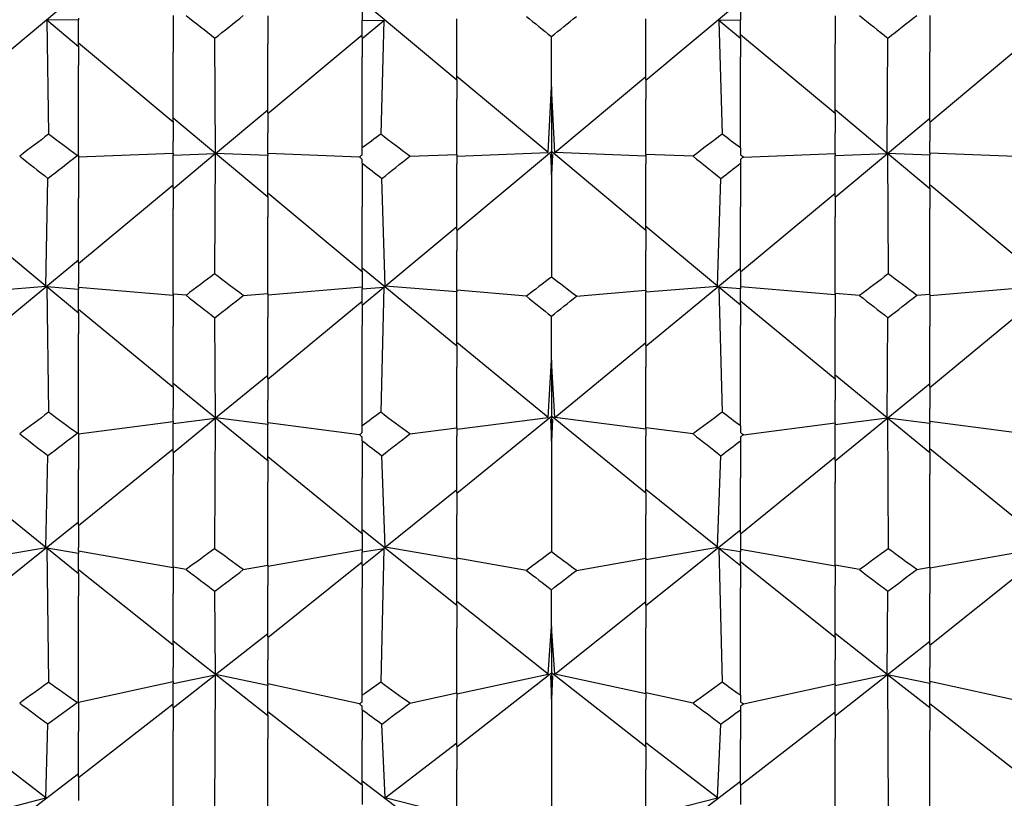
# Model space of a CAD drawing. Extents: x 541 to 3394, y 680 to 943.
# Drawn here: x 3071 to 3071, y 717 to 717 of the extents above; entities that cross this region are included whole.
import ezdxf

# ---------------------------------------------------------------- set-up
doc = ezdxf.new("R2010")
doc.units = 0
doc.header["$MEASUREMENT"] = 0
doc.linetypes.add('CENTER', pattern=[2, 1.25, -0.25, 0.25, -0.25])
doc.layers.get('0').update_dxf_attribs({"linetype": 'CONTINUOUS'})
doc.layers.get('DEFPOINTS').update_dxf_attribs({"linetype": 'CONTINUOUS'})
doc.layers.add('CENTERLINES', color=5, linetype='CENTER')
doc.layers.add('SHAFT', color=3, linetype='CONTINUOUS')
doc.dimstyles.get("Standard").update_dxf_attribs({"dimtxt": 2, "dimasz": 2, "dimexe": 0.7, "dimexo": 0.8, "dimgap": 0.7, "dimtad": 0, "dimtih": 1, "dimtoh": 1, "dimdec": 4, "dimzin": 0, "dimtxsty": 'STANDARD', "dimcen": 0.09, "dimazin": 3, "dimtfac": 1, "dimtdec": 4, "dimtofl": 0, "dimtmove": 0, "dimatfit": 3, "dimtolj": 1, "dimtzin": 0})

# ---------------------------------------------------------------- blocks, each defined once
blk = doc.blocks.new('*D3')
at = {"color": 0, "linetype": 'BYBLOCK'}
for p, q in [((3082.92767, 835.3739), (3066.24379, 835.3739)), ((3066.94379, 833.3739), (3066.94379, 808.55653)), ((3066.94379, 717.48571), (3066.94379, 795.15653)), ((3069.09053, 715.48571), (3066.24379, 715.48571))]:
    blk.add_line(p, q, dxfattribs=at)
for points in [[(3066.61046, 833.3739), (3067.27713, 833.3739), (3066.94379, 835.3739)], [(3066.61046, 717.48571), (3067.27713, 717.48571), (3066.94379, 715.48571)]]:
    blk.add_solid(points, dxfattribs=at)
at = {"layer": 'DEFPOINTS', "color": 0, "linetype": 'BYBLOCK'}
for p in [(3066.94379, 835.3739), (3083.72767, 835.3739), (3069.89053, 715.48571)]:
    blk.add_point(p, dxfattribs=at)
at = {"color": 0, "linetype": 'BYBLOCK', "insert": (3066.94379, 801.85653), "char_height": 2, "attachment_point": 5}
blk.add_mtext('\\A1;FINISHED\\POPENING\\PHEIGHT\\PA.F.F.', dxfattribs=at)
blk = doc.blocks.new('*E38')
at = {"layer": 'CENTERLINES', "color": 250, "linetype": 'CONTINUOUS'}
for centre, major_axis, ratio, start_param, end_param in [((6.52224, 1.95316), (1.94954, 0.72228), 0.354753, -0.880064, -0.873192), ((9.58934, 1.95316), (-1.94954, 0.72228), 0.354753, 0.873192, 0.880064), ((6.47524, 1.95316), (1.94953, 0.6946), 0.369011, -0.845408, -0.844322), ((6.42824, 1.95316), (-1.95015, 0.77278), 0.325451, -2.33707, -2.335935), ((9.63634, 1.95316), (-1.94953, 0.6946), 0.369011, 0.844322, 0.845408), ((9.68334, 1.95316), (1.95015, 0.77278), 0.325451, 2.335935, 2.33707), ((6.47524, 1.95316), (-1.95072, 0.79572), 0.310483, -2.309637, -2.302018), ((9.63634, 1.95316), (1.95072, 0.79572), 0.310483, 2.302018, 2.309637), ((6.52224, 1.95316), (1.9505, 0.61599), 0.403872, -0.876245, -0.869372), ((9.58934, 1.95316), (-1.9505, 0.61599), 0.403872, 0.869372, 0.876245), ((6.47524, 1.95316), (1.95129, 0.58199), 0.416748, -0.838347, -0.837262), ((6.42824, 1.95316), (-1.95278, 0.84785), 0.271527, -2.347978, -2.346842), ((9.63634, 1.95316), (-1.95129, 0.58199), 0.416748, 0.837262, 0.838347), ((9.68334, 1.95316), (1.95278, 0.84785), 0.271527, 2.346842, 2.347978), ((6.47524, 1.95316), (-1.95376, 0.86585), 0.256073, -2.322615, -2.314995), ((9.63634, 1.95316), (1.95376, 0.86585), 0.256073, 2.314995, 2.322615), ((6.52224, 1.95316), (1.95424, 0.48641), 0.447094, -0.860209, -0.853336), ((9.58934, 1.95316), (-1.95424, 0.48641), 0.447094, 0.853336, 0.860209), ((6.47524, 1.95316), (1.9557, 0.44556), 0.457766, -0.818598, -0.817512), ((6.42824, 1.95316), (-1.95652, 0.90611), 0.216219, -2.365523, -2.364388), ((6.47524, 1.95316), (-1.95764, 0.91973), 0.20052, -2.341685, -2.334065), ((9.63634, 1.95316), (1.95764, 0.91973), 0.20052, 2.334065, 2.341685), ((9.63634, 1.95316), (-1.9557, 0.44556), 0.457766, 0.817512, 0.818598), ((9.68334, 1.95316), (1.95652, 0.90611), 0.216219, 2.364388, 2.365523)]:
    blk.add_ellipse(centre, major_axis=major_axis, ratio=ratio, start_param=start_param, end_param=end_param, dxfattribs=at)
blk = doc.blocks.new('A$C04627AC0')
at = {"color": 7}
blk.add_open_spline([(9.24101, 0), (8.57572, 0.95958), (7.27743, 2.83219), (7.79013, 6.13256), (8.73833, 9.03617), (7.97533, 12.16352), (5.02951, 13.46277), (2.62758, 13.49719), (1.10522, 14.04845), (0.69737, 14.22311)], degree=3, knots=[0, 0, 0, 0, 3.375355, 6.586962, 9.423487, 12.703968, 14.949488, 18.507511, 19.83793, 19.83793, 19.83793, 19.83793], dxfattribs=at)
at = {"layer": 'SHAFT', "color": 2, "extrusion": (1.83691e-16, 1, 3.67382e-16)}
for p, q in [((0.90322, 1.91806), (0.95022, 1.95732)), ((1.13822, 1.9139), (1.09122, 1.95316)), ((1.23222, 1.9139), (1.27922, 1.95316)), ((1.09122, 1.95175), (1.09122, 1.94372)), ((1.27922, 1.95175), (1.27922, 1.94372)), ((0.95022, 1.94387), (0.93439, 1.94376)), ((0.93439, 1.94376), (0.93532, 1.88707)), ((0.95022, 1.93054), (0.93439, 1.94376)), ((0.95022, 1.94476), (0.95022, 1.94387)), ((0.95022, 1.93093), (0.95022, 1.94387)), ((0.99722, 1.94603), (0.99722, 1.92778)), ((1.04422, 1.9459), (1.04422, 1.93206)), ((1.09122, 1.94372), (1.10193, 1.94365)), ((1.09122, 1.9351), (1.09122, 1.94372)), ((1.09122, 1.9347), (1.10193, 1.94365)), ((1.10193, 1.94365), (1.10039, 1.88711)), ((1.13822, 1.91429), (1.13822, 1.94446)), ((1.23222, 1.91429), (1.23222, 1.94446)), ((1.27922, 1.94372), (1.26851, 1.94365)), ((1.26851, 1.94365), (1.27005, 1.88711)), ((1.27922, 1.9347), (1.26851, 1.94365)), ((1.27922, 1.9351), (1.27922, 1.94372)), ((1.32622, 1.9459), (1.32622, 1.93206)), ((1.37322, 1.94603), (1.37322, 1.92778)), ((1.0183, 1.87752), (1.01797, 1.93481)), ((1.04422, 1.89728), (1.09122, 1.93653)), ((1.09122, 1.9351), (1.09122, 1.92546)), ((1.18522, 1.91069), (1.18522, 1.93557)), ((1.32622, 1.89728), (1.27922, 1.93653)), ((1.27922, 1.9351), (1.27922, 1.92546)), ((1.35214, 1.87752), (1.35247, 1.93481)), ((0.99722, 1.89312), (0.95022, 1.93237)), ((0.95022, 1.93093), (0.95022, 1.92127)), ((1.04422, 1.89766), (1.04422, 1.93206)), ((1.32622, 1.89766), (1.32622, 1.93206)), ((1.37322, 1.89312), (1.42022, 1.93237)), ((0.99722, 1.8935), (0.99722, 1.92778)), ((1.09122, 1.88025), (1.09122, 1.92546)), ((1.27922, 1.88025), (1.27922, 1.92546)), ((1.37322, 1.8935), (1.37322, 1.92778)), ((0.95022, 1.87646), (0.95022, 1.92127)), ((1.18355, 1.87792), (1.13822, 1.91575)), ((1.13822, 1.91429), (1.13822, 1.90451)), ((1.18689, 1.87792), (1.23222, 1.91575)), ((1.23222, 1.91429), (1.23222, 1.90451)), ((1.18355, 1.87792), (1.18522, 1.91069)), ((1.18522, 1.91069), (1.18522, 1.87839)), ((1.18689, 1.87792), (1.18522, 1.91069)), ((1.13822, 1.877), (1.13822, 1.90451)), ((1.23222, 1.877), (1.23222, 1.90451)), ((1.0183, 1.87752), (1.04422, 1.89914)), ((1.35214, 1.87752), (1.32622, 1.89914)), ((1.04422, 1.8558), (0.99722, 1.89498)), ((1.04422, 1.89766), (1.04422, 1.88775)), ((1.32622, 1.89766), (1.32622, 1.88775)), ((1.32622, 1.8558), (1.37322, 1.89498)), ((0.99722, 1.8935), (0.99722, 1.88357)), ((1.37322, 1.8935), (1.37322, 1.88357)), ((1.04422, 1.87747), (1.04422, 1.88775)), ((1.32622, 1.87747), (1.32622, 1.88775)), ((0.99722, 1.87758), (0.99722, 1.88357)), ((1.09122, 1.87678), (1.09122, 1.88025)), ((1.27922, 1.88025), (1.27922, 1.87678)), ((1.37322, 1.87758), (1.37322, 1.88357)), ((0.94951, 1.87643), (0.95022, 1.87646)), ((0.95022, 1.87576), (0.99722, 1.87758)), ((0.95022, 1.87646), (0.95022, 1.85525)), ((0.99722, 1.87758), (0.99722, 1.87737)), ((0.99722, 1.87662), (1.01816, 1.87741)), ((0.99722, 1.85994), (1.01816, 1.87741)), ((0.99722, 1.87737), (0.99722, 1.87662)), ((0.99722, 1.86031), (0.99722, 1.87662)), ((1.01816, 1.87741), (1.01785, 1.8176)), ((1.04422, 1.87654), (1.0183, 1.87752)), ((1.04422, 1.87747), (1.04422, 1.8771)), ((1.08982, 1.8757), (1.04422, 1.87747)), ((1.04422, 1.8771), (1.04422, 1.87654)), ((1.04422, 1.85617), (1.04422, 1.87654)), ((1.09122, 1.87263), (1.09122, 1.87456)), ((1.11484, 1.87607), (1.13822, 1.877)), ((1.13822, 1.83925), (1.18522, 1.87839)), ((1.13822, 1.87618), (1.18355, 1.87792)), ((1.13822, 1.877), (1.13822, 1.87228)), ((1.18522, 1.87689), (1.18475, 1.87691)), ((1.18475, 1.87691), (1.18522, 1.86685)), ((1.18522, 1.87652), (1.18475, 1.87691)), ((1.18522, 1.87839), (1.18522, 1.87689)), ((1.23222, 1.83925), (1.18522, 1.87839)), ((1.18522, 1.87689), (1.18569, 1.87691)), ((1.18522, 1.87652), (1.18569, 1.87691)), ((1.18569, 1.87691), (1.18522, 1.86685)), ((1.18522, 1.87652), (1.18522, 1.87689)), ((1.18522, 1.86685), (1.18522, 1.87652)), ((1.23222, 1.87618), (1.18689, 1.87792)), ((1.23222, 1.877), (1.23222, 1.87228)), ((1.2556, 1.87607), (1.23222, 1.877)), ((1.27922, 1.87456), (1.27922, 1.87263)), ((1.28062, 1.8757), (1.32622, 1.87747)), ((1.32622, 1.87654), (1.35214, 1.87752)), ((1.32622, 1.87747), (1.32622, 1.8771)), ((1.32622, 1.8771), (1.32622, 1.87654)), ((1.32622, 1.85617), (1.32622, 1.87654)), ((1.37322, 1.87662), (1.35227, 1.87741)), ((1.35227, 1.87741), (1.35258, 1.8176)), ((1.37322, 1.85994), (1.35227, 1.87741)), ((1.42022, 1.87576), (1.37322, 1.87758)), ((1.37322, 1.87758), (1.37322, 1.87737)), ((1.37322, 1.87737), (1.37322, 1.87662)), ((1.37322, 1.86031), (1.37322, 1.87662)), ((1.09122, 1.87263), (1.09122, 1.85099)), ((1.13822, 1.83962), (1.13822, 1.87228)), ((1.23222, 1.83962), (1.23222, 1.87228)), ((1.27922, 1.87263), (1.27922, 1.85099)), ((0.93399, 1.81151), (0.93496, 1.86508)), ((1.1026, 1.8116), (1.10098, 1.86504)), ((1.18522, 1.86685), (1.18522, 1.81605)), ((1.26784, 1.8116), (1.26945, 1.86504)), ((0.95022, 1.82274), (0.99722, 1.86182)), ((0.99722, 1.86031), (0.99722, 1.85015)), ((1.42022, 1.82274), (1.37322, 1.86182)), ((1.37322, 1.86031), (1.37322, 1.85015)), ((0.95022, 1.8231), (0.95022, 1.85525)), ((1.09122, 1.81862), (1.04422, 1.85768)), ((1.04422, 1.85617), (1.04422, 1.84598)), ((1.27922, 1.81862), (1.32622, 1.85768)), ((1.32622, 1.85617), (1.32622, 1.84598)), ((0.99722, 1.80754), (0.99722, 1.85015)), ((1.09122, 1.81898), (1.09122, 1.85099)), ((1.27922, 1.81898), (1.27922, 1.85099)), ((1.37322, 1.80754), (1.37322, 1.85015)), ((1.04422, 1.80794), (1.04422, 1.84598)), ((1.32622, 1.80794), (1.32622, 1.84598)), ((1.1026, 1.8116), (1.13822, 1.84115)), ((1.26784, 1.8116), (1.23222, 1.84115)), ((0.93399, 1.81151), (0.90322, 1.83702)), ((1.13822, 1.83962), (1.13822, 1.82932)), ((1.23222, 1.83962), (1.23222, 1.82932)), ((1.13822, 1.80949), (1.13822, 1.82932)), ((1.23222, 1.80949), (1.23222, 1.82932)), ((0.90322, 1.78575), (0.95022, 1.82465)), ((0.95022, 1.8231), (0.95022, 1.8127)), ((1.13822, 1.78165), (1.09122, 1.82053)), ((1.23222, 1.78165), (1.27922, 1.82053)), ((1.09122, 1.81898), (1.09122, 1.81017)), ((1.27922, 1.81898), (1.27922, 1.81017)), ((0.90322, 1.80897), (0.93399, 1.81151)), ((0.95022, 1.80988), (0.93439, 1.81118)), ((0.93439, 1.81118), (0.93532, 1.74884)), ((0.95022, 1.79805), (0.93439, 1.81118)), ((0.95022, 1.81092), (0.95022, 1.8127)), ((0.99722, 1.80695), (0.95022, 1.81092)), ((0.95022, 1.81092), (0.95022, 1.81086)), ((0.95022, 1.81086), (0.95022, 1.80988)), ((1.04422, 1.8073), (1.09122, 1.81126)), ((1.09122, 1.80216), (1.10193, 1.81105)), ((1.09122, 1.81017), (1.10193, 1.81105)), ((1.10193, 1.81105), (1.10039, 1.74888)), ((1.13822, 1.80865), (1.1026, 1.8116)), ((1.23222, 1.80865), (1.26784, 1.8116)), ((1.27922, 1.81017), (1.26851, 1.81105)), ((1.26851, 1.81105), (1.27005, 1.74888)), ((1.27922, 1.80216), (1.26851, 1.81105)), ((1.32622, 1.8073), (1.27922, 1.81126)), ((1.37322, 1.80695), (1.42022, 1.81092)), ((0.95022, 1.7984), (0.95022, 1.80988)), ((0.99722, 1.80754), (0.99722, 1.79168)), ((1.00364, 1.80698), (0.99722, 1.80754)), ((1.03212, 1.80689), (1.04422, 1.80794)), ((1.04422, 1.80794), (1.04422, 1.7959)), ((1.09122, 1.80251), (1.09122, 1.81017)), ((1.13822, 1.80949), (1.13822, 1.80885)), ((1.17277, 1.80653), (1.13822, 1.80949)), ((1.13822, 1.80885), (1.13822, 1.80865)), ((1.13822, 1.782), (1.13822, 1.80865)), ((1.19767, 1.80653), (1.23222, 1.80949)), ((1.23222, 1.80949), (1.23222, 1.80885)), ((1.23222, 1.80885), (1.23222, 1.80865)), ((1.23222, 1.782), (1.23222, 1.80865)), ((1.27922, 1.80251), (1.27922, 1.81017)), ((1.32622, 1.80794), (1.32622, 1.7959)), ((1.33832, 1.80689), (1.32622, 1.80794)), ((1.3668, 1.80698), (1.37322, 1.80754)), ((1.37322, 1.80754), (1.37322, 1.79168)), ((1.04422, 1.76531), (1.09122, 1.80408)), ((1.09122, 1.80251), (1.09122, 1.79198)), ((1.32622, 1.76531), (1.27922, 1.80408)), ((1.27922, 1.80251), (1.27922, 1.79198)), ((0.99722, 1.76123), (0.95022, 1.79998)), ((0.95022, 1.7984), (0.95022, 1.78785)), ((1.04422, 1.76564), (1.04422, 1.7959)), ((1.18522, 1.77483), (1.18522, 1.79659)), ((1.32622, 1.76564), (1.32622, 1.7959)), ((1.37322, 1.76123), (1.42022, 1.79998)), ((0.99722, 1.76156), (0.99722, 1.79168)), ((1.0183, 1.74601), (1.01797, 1.79584)), ((1.09122, 1.74216), (1.09122, 1.79198)), ((1.27922, 1.74216), (1.27922, 1.79198)), ((1.35214, 1.74601), (1.35247, 1.79584)), ((1.37322, 1.76156), (1.37322, 1.79168)), ((0.95022, 1.73851), (0.95022, 1.78785)), ((1.18355, 1.74633), (1.13822, 1.78358)), ((1.13822, 1.782), (1.13822, 1.77134)), ((1.18689, 1.74633), (1.23222, 1.78358)), ((1.23222, 1.782), (1.23222, 1.77134)), ((1.18355, 1.74633), (1.18522, 1.77483)), ((1.18522, 1.77483), (1.18522, 1.7469)), ((1.18689, 1.74633), (1.18522, 1.77483)), ((1.0183, 1.74601), (1.04422, 1.76724)), ((1.13822, 1.74117), (1.13822, 1.77134)), ((1.23222, 1.74117), (1.23222, 1.77134)), ((1.35214, 1.74601), (1.32622, 1.76724)), ((1.04422, 1.72469), (0.99722, 1.76317)), ((1.04422, 1.76564), (1.04422, 1.75489)), ((1.32622, 1.76564), (1.32622, 1.75489)), ((1.32622, 1.72469), (1.37322, 1.76317)), ((0.99722, 1.76156), (0.99722, 1.75079)), ((1.37322, 1.76156), (1.37322, 1.75079)), ((1.04422, 1.74366), (1.04422, 1.75489)), ((1.32622, 1.74366), (1.32622, 1.75489)), ((0.99722, 1.74425), (0.99722, 1.75079)), ((1.37322, 1.74425), (1.37322, 1.75079)), ((0.95022, 1.73813), (0.99722, 1.74425)), ((0.99722, 1.74325), (1.01816, 1.7459)), ((0.99722, 1.72874), (1.01816, 1.7459)), ((0.99722, 1.74425), (0.99722, 1.74406)), ((0.99722, 1.74406), (0.99722, 1.74325)), ((0.99722, 1.72906), (0.99722, 1.74325)), ((1.01816, 1.7459), (1.01785, 1.68103)), ((1.04422, 1.74272), (1.0183, 1.74601)), ((1.04422, 1.74366), (1.04422, 1.74333)), ((1.08982, 1.73769), (1.04422, 1.74366)), ((1.04422, 1.74333), (1.04422, 1.74272)), ((1.04422, 1.72501), (1.04422, 1.74272)), ((1.09122, 1.73876), (1.09122, 1.74216)), ((1.13822, 1.70857), (1.18522, 1.7469)), ((1.13822, 1.74051), (1.18355, 1.74633)), ((1.18522, 1.74528), (1.18475, 1.74534)), ((1.18475, 1.74534), (1.18522, 1.73442)), ((1.18522, 1.74495), (1.18475, 1.74534)), ((1.18522, 1.7469), (1.18522, 1.74528)), ((1.23222, 1.70857), (1.18522, 1.7469)), ((1.18522, 1.74528), (1.18569, 1.74534)), ((1.18522, 1.74495), (1.18569, 1.74534)), ((1.18569, 1.74534), (1.18522, 1.73442)), ((1.18522, 1.74495), (1.18522, 1.74528)), ((1.18522, 1.73442), (1.18522, 1.74495)), ((1.23222, 1.74051), (1.18689, 1.74633)), ((1.27922, 1.74216), (1.27922, 1.73876)), ((1.28062, 1.73769), (1.32622, 1.74366)), ((1.32622, 1.74272), (1.35214, 1.74601)), ((1.32622, 1.74366), (1.32622, 1.74333)), ((1.32622, 1.74333), (1.32622, 1.74272)), ((1.32622, 1.72501), (1.32622, 1.74272)), ((1.37322, 1.74325), (1.35227, 1.7459)), ((1.35227, 1.7459), (1.35258, 1.68103)), ((1.37322, 1.72874), (1.35227, 1.7459)), ((1.42022, 1.73813), (1.37322, 1.74425)), ((1.37322, 1.74425), (1.37322, 1.74406)), ((1.37322, 1.74406), (1.37322, 1.74325)), ((1.37322, 1.72906), (1.37322, 1.74325)), ((0.94951, 1.73841), (0.95022, 1.73851)), ((0.95022, 1.73851), (0.95022, 1.72048)), ((1.11484, 1.73806), (1.13822, 1.74117)), ((1.13822, 1.74117), (1.13822, 1.73713)), ((1.13822, 1.70888), (1.13822, 1.73713)), ((1.23222, 1.74117), (1.23222, 1.73713)), ((1.2556, 1.73806), (1.23222, 1.74117)), ((1.23222, 1.70888), (1.23222, 1.73713)), ((1.09122, 1.73469), (1.09122, 1.73659)), ((1.09122, 1.73469), (1.09122, 1.71633)), ((1.18522, 1.73442), (1.18522, 1.67953)), ((1.27922, 1.73659), (1.27922, 1.73469)), ((1.27922, 1.73469), (1.27922, 1.71633)), ((0.95022, 1.69252), (0.99722, 1.73069)), ((0.99722, 1.72906), (0.99722, 1.71811)), ((1.42022, 1.69252), (1.37322, 1.73069)), ((1.37322, 1.72906), (1.37322, 1.71811)), ((0.93399, 1.68168), (0.93496, 1.72731)), ((1.09122, 1.68851), (1.04422, 1.72665)), ((1.04422, 1.72501), (1.04422, 1.71405)), ((1.1026, 1.68176), (1.10098, 1.72726)), ((1.26784, 1.68176), (1.26945, 1.72726)), ((1.27922, 1.68851), (1.32622, 1.72665)), ((1.32622, 1.72501), (1.32622, 1.71405)), ((0.95022, 1.69282), (0.95022, 1.72048)), ((0.99722, 1.67188), (0.99722, 1.71811)), ((1.37322, 1.67188), (1.37322, 1.71811)), ((1.04422, 1.67281), (1.04422, 1.71405)), ((1.09122, 1.68882), (1.09122, 1.71633)), ((1.27922, 1.68882), (1.27922, 1.71633)), ((1.32622, 1.67281), (1.32622, 1.71405)), ((1.1026, 1.68176), (1.13822, 1.71053)), ((1.13822, 1.70888), (1.13822, 1.69783)), ((1.26784, 1.68176), (1.23222, 1.71053)), ((1.23222, 1.70888), (1.23222, 1.69783)), ((0.93399, 1.68168), (0.90322, 1.70651)), ((0.90322, 1.65669), (0.95022, 1.69448)), ((1.13822, 1.6764), (1.13822, 1.69783)), ((1.23222, 1.6764), (1.23222, 1.69783)), ((0.95022, 1.69282), (0.95022, 1.68169)), ((1.13822, 1.65274), (1.09122, 1.69048)), ((1.09122, 1.68882), (1.09122, 1.67941)), ((1.23222, 1.65274), (1.27922, 1.69048)), ((1.27922, 1.68882), (1.27922, 1.67941)), ((0.90322, 1.67643), (0.93399, 1.68168)), ((0.95022, 1.67868), (0.93439, 1.68136)), ((0.93439, 1.68136), (0.93532, 1.61459)), ((0.95022, 1.66859), (0.93439, 1.68136)), ((0.95022, 1.67978), (0.95022, 1.68169)), ((0.99722, 1.67158), (0.95022, 1.67978)), ((0.95022, 1.67978), (0.95022, 1.67973)), ((0.95022, 1.67973), (0.95022, 1.67868)), ((0.95022, 1.66888), (0.95022, 1.67868)), ((1.04422, 1.67242), (1.09122, 1.68059)), ((1.09122, 1.67256), (1.10193, 1.68122)), ((1.09122, 1.67941), (1.10193, 1.68122)), ((1.09122, 1.67286), (1.09122, 1.67941)), ((1.10193, 1.68122), (1.10039, 1.61463)), ((1.13822, 1.67565), (1.1026, 1.68176)), ((1.23222, 1.67565), (1.26784, 1.68176)), ((1.27922, 1.67941), (1.26851, 1.68122)), ((1.26851, 1.68122), (1.27005, 1.61463)), ((1.27922, 1.67256), (1.26851, 1.68122)), ((1.32622, 1.67242), (1.27922, 1.68059)), ((1.27922, 1.67286), (1.27922, 1.67941)), ((1.37322, 1.67158), (1.42022, 1.67978)), ((1.04422, 1.63699), (1.09122, 1.67453)), ((1.13822, 1.6764), (1.13822, 1.67587)), ((1.17277, 1.67029), (1.13822, 1.6764)), ((1.13822, 1.67587), (1.13822, 1.67565)), ((1.13822, 1.65303), (1.13822, 1.67565)), ((1.19767, 1.67029), (1.23222, 1.6764)), ((1.23222, 1.6764), (1.23222, 1.67587)), ((1.23222, 1.67587), (1.23222, 1.67565)), ((1.23222, 1.65303), (1.23222, 1.67565)), ((1.32622, 1.63699), (1.27922, 1.67453)), ((0.99722, 1.63307), (0.95022, 1.67056)), ((0.95022, 1.66888), (0.95022, 1.65764)), ((0.99722, 1.67188), (0.99722, 1.65871)), ((1.00364, 1.67072), (0.99722, 1.67188)), ((1.03212, 1.67064), (1.04422, 1.67281)), ((1.04422, 1.67281), (1.04422, 1.66279)), ((1.09122, 1.67286), (1.09122, 1.66164)), ((1.27922, 1.67286), (1.27922, 1.66164)), ((1.32622, 1.67281), (1.32622, 1.66279)), ((1.33832, 1.67064), (1.32622, 1.67281)), ((1.3668, 1.67072), (1.37322, 1.67188)), ((1.37322, 1.67188), (1.37322, 1.65871)), ((1.37322, 1.63307), (1.42022, 1.67056)), ((1.0183, 1.61853), (1.01797, 1.65993)), ((1.04422, 1.63727), (1.04422, 1.66279)), ((1.09122, 1.60817), (1.09122, 1.66164)), ((1.18522, 1.64244), (1.18522, 1.66066)), ((1.27922, 1.60817), (1.27922, 1.66164)), ((1.32622, 1.63727), (1.32622, 1.66279)), ((1.35214, 1.61853), (1.35247, 1.65993)), ((0.95022, 1.60474), (0.95022, 1.65764)), ((0.99722, 1.63335), (0.99722, 1.65871)), ((1.18355, 1.61876), (1.13822, 1.65472)), ((1.18689, 1.61876), (1.23222, 1.65472)), ((1.37322, 1.63335), (1.37322, 1.65871)), ((1.13822, 1.65303), (1.13822, 1.64172)), ((1.23222, 1.65303), (1.23222, 1.64172)), ((1.13822, 1.60946), (1.13822, 1.64172)), ((1.18355, 1.61876), (1.18522, 1.64244)), ((1.18522, 1.64244), (1.18522, 1.61942)), ((1.18689, 1.61876), (1.18522, 1.64244)), ((1.23222, 1.60946), (1.23222, 1.64172)), ((1.04422, 1.59804), (0.99722, 1.63505)), ((1.0183, 1.61853), (1.04422, 1.63897)), ((1.04422, 1.63727), (1.04422, 1.62589)), ((1.35214, 1.61853), (1.32622, 1.63897)), ((1.32622, 1.63727), (1.32622, 1.62589)), ((1.32622, 1.59804), (1.37322, 1.63505)), ((0.99722, 1.63335), (0.99722, 1.62195)), ((1.37322, 1.63335), (1.37322, 1.62195)), ((1.04422, 1.61391), (1.04422, 1.62589)), ((1.32622, 1.61391), (1.32622, 1.62589)), ((0.99722, 1.61499), (0.99722, 1.62195)), ((1.37322, 1.61499), (1.37322, 1.62195)), ((0.95022, 1.60469), (0.99722, 1.61499)), ((0.99722, 1.61397), (1.01816, 1.61842)), ((0.99722, 1.6019), (1.01816, 1.61842)), ((0.99722, 1.61499), (0.99722, 1.61483)), ((0.99722, 1.61483), (0.99722, 1.61397)), ((1.01816, 1.61842), (1.01785, 1.54976)), ((1.04422, 1.613), (1.0183, 1.61853)), ((1.13822, 1.58264), (1.18522, 1.61942)), ((1.13822, 1.60897), (1.18355, 1.61876)), ((1.18522, 1.61771), (1.18475, 1.61781)), ((1.18475, 1.61781), (1.18522, 1.60625)), ((1.18522, 1.61743), (1.18475, 1.61781)), ((1.18522, 1.61942), (1.18522, 1.61771)), ((1.23222, 1.58264), (1.18522, 1.61942)), ((1.18522, 1.61771), (1.18569, 1.61781)), ((1.18522, 1.61743), (1.18569, 1.61781)), ((1.18569, 1.61781), (1.18522, 1.60625)), ((1.18522, 1.61743), (1.18522, 1.61771)), ((1.18522, 1.60625), (1.18522, 1.61743)), ((1.23222, 1.60897), (1.18689, 1.61876)), ((1.32622, 1.613), (1.35214, 1.61853)), ((1.37322, 1.61397), (1.35227, 1.61842)), ((1.35227, 1.61842), (1.35258, 1.54976)), ((1.37322, 1.6019), (1.35227, 1.61842)), ((1.42022, 1.60469), (1.37322, 1.61499)), ((1.37322, 1.61499), (1.37322, 1.61483)), ((1.37322, 1.61483), (1.37322, 1.61397)), ((0.99722, 1.60217), (0.99722, 1.61397)), ((1.04422, 1.61391), (1.04422, 1.61365)), ((1.08982, 1.60389), (1.04422, 1.61391)), ((1.04422, 1.61365), (1.04422, 1.613)), ((1.04422, 1.5983), (1.04422, 1.613)), ((1.28062, 1.60389), (1.32622, 1.61391)), ((1.32622, 1.61391), (1.32622, 1.61365)), ((1.32622, 1.61365), (1.32622, 1.613)), ((1.32622, 1.5983), (1.32622, 1.613)), ((1.37322, 1.60217), (1.37322, 1.61397)), ((1.09122, 1.60491), (1.09122, 1.60817)), ((1.11484, 1.60424), (1.13822, 1.60946)), ((1.13822, 1.60946), (1.13822, 1.60619)), ((1.13822, 1.5829), (1.13822, 1.60619)), ((1.18522, 1.60625), (1.18522, 1.54833)), ((1.23222, 1.60946), (1.23222, 1.60619)), ((1.2556, 1.60424), (1.23222, 1.60946)), ((1.23222, 1.5829), (1.23222, 1.60619)), ((1.27922, 1.60817), (1.27922, 1.60491)), ((0.94951, 1.60458), (0.95022, 1.60474)), ((0.95022, 1.60474), (0.95022, 1.59025)), ((0.95022, 1.56736), (0.99722, 1.60389)), ((0.99722, 1.60217), (0.99722, 1.59065)), ((1.09122, 1.60101), (1.09122, 1.60282)), ((1.09122, 1.60101), (1.09122, 1.58628)), ((1.27922, 1.60282), (1.27922, 1.60101)), ((1.27922, 1.60101), (1.27922, 1.58628)), ((1.42022, 1.56736), (1.37322, 1.60389)), ((1.37322, 1.60217), (1.37322, 1.59065)), ((1.09122, 1.56356), (1.04422, 1.60002)), ((1.04422, 1.5983), (1.04422, 1.58677)), ((1.27922, 1.56356), (1.32622, 1.60002)), ((1.32622, 1.5983), (1.32622, 1.58677)), ((0.93399, 1.55714), (0.93496, 1.59393)), ((0.99722, 1.5417), (0.99722, 1.59065)), ((1.1026, 1.55719), (1.10098, 1.59389)), ((1.26784, 1.55719), (1.26945, 1.59389)), ((1.37322, 1.5417), (1.37322, 1.59065)), ((0.95022, 1.56761), (0.95022, 1.59025)), ((1.04422, 1.54314), (1.04422, 1.58677)), ((1.09122, 1.56381), (1.09122, 1.58628)), ((1.27922, 1.56381), (1.27922, 1.58628)), ((1.32622, 1.54314), (1.32622, 1.58677)), ((0.93399, 1.55714), (0.90322, 1.5808)), ((1.1026, 1.55719), (1.13822, 1.58463)), ((1.13822, 1.5829), (1.13822, 1.57131)), ((1.26784, 1.55719), (1.23222, 1.58463)), ((1.23222, 1.5829), (1.23222, 1.57131)), ((1.13822, 1.5487), (1.13822, 1.57131)), ((1.23222, 1.5487), (1.23222, 1.57131)), ((0.90322, 1.53341), (0.95022, 1.56935)), ((0.95022, 1.56761), (0.95022, 1.55597)), ((1.13822, 1.52968), (1.09122, 1.56554)), ((1.09122, 1.56381), (1.09122, 1.55397)), ((1.23222, 1.52968), (1.27922, 1.56554)), ((1.27922, 1.56381), (1.27922, 1.55397)), ((0.90322, 1.54927), (0.93399, 1.55714)), ((1.13822, 1.54805), (1.1026, 1.55719)), ((1.23222, 1.54805), (1.26784, 1.55719))]:
    blk.add_line(p, q, dxfattribs=at)
at = {"layer": 'SHAFT', "color": 2, "extrusion": (3.82859e-16, 3.67382e-16, -1)}
for centre, major_axis, ratio, start_param, end_param in [((-0.48933, 1.95316), (-1.94975, 0.74832), 0.340219, 2.303157, 2.314432), ((2.53077, 1.95316), (1.94972, 0.7455), 0.341847, 3.964521, 3.975707), ((-0.34833, 1.95316), (-1.94961, 0.73405), 0.348325, 2.324869, 2.334923), ((2.71877, 1.95316), (1.94961, 0.73405), 0.348325, 3.948262, 3.958316), ((-0.16033, 1.95316), (-1.94972, 0.7455), 0.341847, 2.307478, 2.318664), ((2.85977, 1.95316), (1.94975, 0.74832), 0.340219, 3.968753, 3.980028), ((-0.53633, 1.95316), (1.94951, 0.71018), 0.361126, 0.855902, 0.866832), ((2.38977, 1.95316), (-1.94953, 0.71928), 0.356352, -0.879579, -0.868916), ((2.57777, 1.95316), (-1.94951, 0.70711), 0.362711, -0.862565, -0.851501), ((-0.20733, 1.95316), (1.94951, 0.70711), 0.362711, 0.851501, 0.862565), ((-0.58333, 1.95316), (-1.95045, 0.78571), 0.317158, 2.314831, 2.32595), ((2.43677, 1.95316), (1.95065, 0.79324), 0.312155, 3.969516, 3.980902), ((2.62477, 1.95316), (1.95039, 0.78316), 0.318821, 3.95308, 3.964152), ((-0.25433, 1.95316), (-1.95039, 0.78316), 0.318821, 2.319033, 2.330105), ((-0.44233, 1.95316), (1.94973, 0.66522), 0.382949, 0.863767, 0.874497), ((2.48377, 1.95316), (-1.94977, 0.66185), 0.384476, -0.870078, -0.85926), ((-0.30133, 1.95316), (1.94994, 0.64814), 0.390535, 0.842684, 0.852305), ((2.67177, 1.95316), (-1.94994, 0.64814), 0.390535, -0.852305, -0.842684), ((-0.11333, 1.95316), (1.94977, 0.66185), 0.384476, 0.85926, 0.870078), ((2.81277, 1.95316), (-1.94973, 0.66522), 0.382949, -0.874497, -0.863767), ((-0.48933, 1.95316), (-1.95189, 0.82853), 0.286874, 2.311824, 2.323099), ((2.53077, 1.95316), (1.95179, 0.8263), 0.288571, 3.956114, 3.9673), ((-0.34833, 1.95316), (-1.95143, 0.8172), 0.295346, 2.332215, 2.342269), ((2.71877, 1.95316), (1.95143, 0.8172), 0.295346, 3.940916, 3.95097), ((-0.16033, 1.95316), (-1.95179, 0.8263), 0.288571, 2.315886, 2.327071), ((2.85977, 1.95316), (1.95189, 0.82853), 0.286874, 3.960086, 3.971361), ((-0.53633, 1.95316), (1.95082, 0.60111), 0.409655, 0.850663, 0.861593), ((2.38977, 1.95316), (-1.95058, 0.61231), 0.405327, -0.875408, -0.864745), ((2.57777, 1.95316), (-1.95091, 0.59733), 0.411086, -0.856966, -0.845902), ((-0.20733, 1.95316), (1.95091, 0.59733), 0.411086, 0.845902, 0.856966), ((-0.58333, 1.95316), (-1.95332, 0.85801), 0.262953, 2.32691, 2.338028), ((2.43677, 1.95316), (1.95365, 0.86391), 0.257795, 3.95676, 3.968146), ((2.62477, 1.95316), (1.95321, 0.85601), 0.264671, 3.941232, 3.952304), ((-0.25433, 1.95316), (-1.95321, 0.85601), 0.264671, 2.330881, 2.341954), ((-0.44233, 1.95316), (1.95229, 0.5461), 0.429097, 0.853303, 0.864032), ((2.48377, 1.95316), (-1.95242, 0.54199), 0.430434, -0.859226, -0.848408), ((-0.30133, 1.95316), (1.95294, 0.52532), 0.435705, 0.830265, 0.839885), ((2.67177, 1.95316), (-1.95294, 0.52532), 0.435705, -0.839885, -0.830265), ((-0.11333, 1.95316), (1.95242, 0.54199), 0.430434, 0.848408, 0.859226), ((2.81277, 1.95316), (-1.95229, 0.5461), 0.429097, -0.864032, -0.853303), ((-0.48933, 1.95316), (-1.95541, 0.89131), 0.231866, 2.327701, 2.338976), ((2.53077, 1.95316), (1.95529, 0.88959), 0.233601, 3.940431, 3.951617), ((-0.34833, 1.95316), (-1.95481, 0.88256), 0.240532, 2.347101, 2.357155), ((2.71877, 1.95316), (1.95481, 0.88256), 0.240532, 3.926031, 3.936085), ((-0.16033, 1.95316), (-1.95529, 0.88959), 0.233601, 2.331568, 2.342754), ((2.85977, 1.95316), (1.95541, 0.89131), 0.231866, 3.944209, 3.955484), ((-0.53633, 1.95316), (1.95487, 0.4685), 0.45193, 0.832986, 0.843916), ((2.38977, 1.95316), (-1.9544, 0.48197), 0.448316, -0.858963, -0.8483), ((2.57777, 1.95316), (-1.95503, 0.46396), 0.453116, -0.838876, -0.827813), ((-0.20733, 1.95316), (1.95503, 0.46396), 0.453116, 0.827813, 0.838876), ((-0.58333, 1.95316), (-1.95714, 0.91382), 0.207503, 2.345319, 2.356438), ((2.43677, 1.95316), (1.95751, 0.91828), 0.202266, 3.937853, 3.949238), ((2.62477, 1.95316), (1.95702, 0.91231), 0.209247, 3.922991, 3.934064), ((-0.25433, 1.95316), (-1.95702, 0.91231), 0.209247, 2.349121, 2.360194)]:
    blk.add_ellipse(centre, major_axis=major_axis, ratio=ratio, start_param=start_param, end_param=end_param, dxfattribs=at)
at = {"layer": 'SHAFT', "color": 2, "xscale": -1}
blk.add_blockref('*E38', (9.24101, 0), dxfattribs=at)

msp = doc.modelspace()

# ---------------------------------------------------------------- block references
msp.add_blockref('A$C04627AC0', (3069.89053, 715.48571))

# ---------------------------------------------------------------- dimensions: what is measured, and where the dimension line sits
at = {"color": 1}
dim = msp.add_linear_dim(base=(3066.94379, 835.3739), p1=(3069.89053, 715.48571), p2=(3083.72767, 835.3739), angle=270, text='FINISHED\\POPENING\\PHEIGHT\\PA.F.F.', dimstyle='STANDARD', override={"dimexo": 0.8}, dxfattribs=at)
dim.commit()
dim.dimension.update_dxf_attribs({"geometry": '*D3', "text_midpoint": (3066.94379, 801.85653), "dimtype": 160})

doc.saveas('drawing.dxf')
